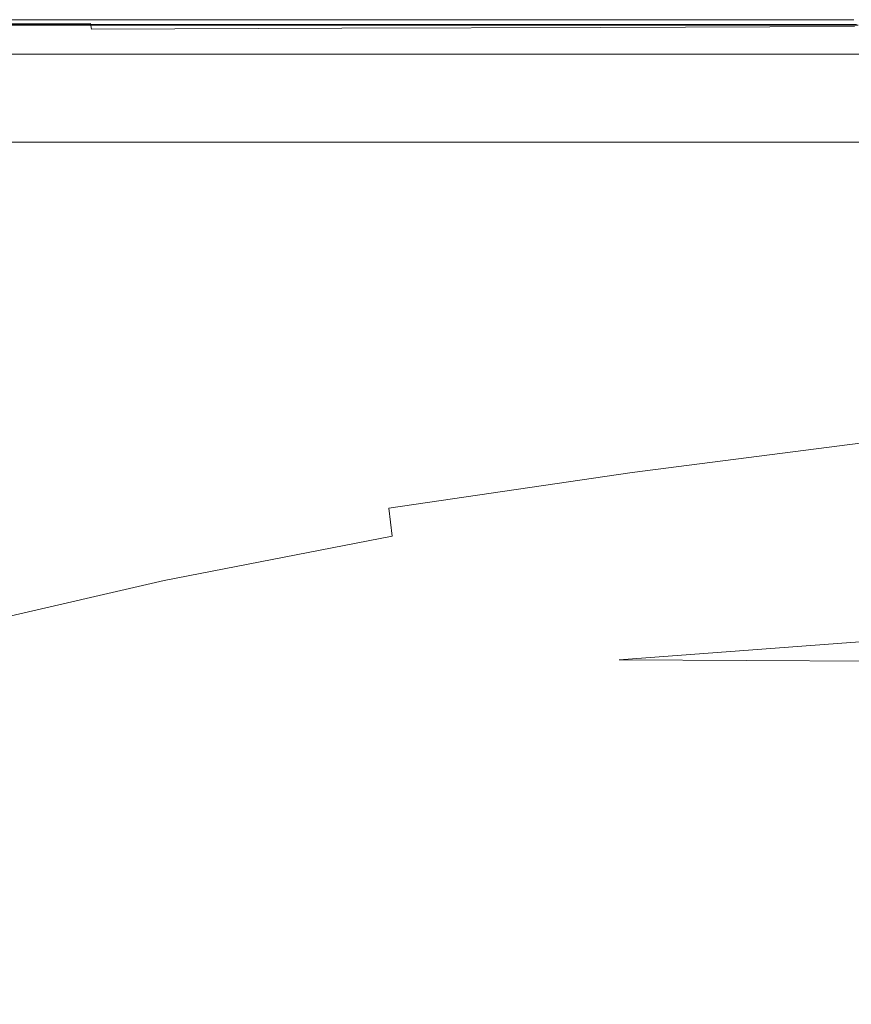
# Model space of a CAD drawing. Extents: x -900 to 900, y -412 to 438.
# Drawn here: x -499 to -332, y 240 to 438 of the extents above; entities that cross this region are included whole.
import ezdxf

# ---------------------------------------------------------------- set-up
doc = ezdxf.new("R2010")
doc.units = 0
doc.header["$LTSCALE"] = 500
doc.header["$MEASUREMENT"] = 0
doc.layers.add('TELIMENA_CERAMIKA', color=7, linetype='Continuous')

msp = doc.modelspace()

# ---------------------------------------------------------------- linework, layer by layer
at = {"layer": 'TELIMENA_CERAMIKA', "lineweight": 0}
for points, invisible_edges in [([(-533.31, 438.44, 227.91), (-533.37, 438.49, 230.58), (-484.91, 438.49, 230.58), (-484.85, 438.44, 227.91)], 15), ([(-533.37, 438.49, 230.58), (-533.37, 438.49, 234.13), (-484.91, 438.49, 234.13), (-484.91, 438.49, 230.58)], 15), ([(-533.32, 438.27, 283.98), (-484.87, 438.29, 283.98), (-484.91, 438.49, 281.31), (-533.37, 438.49, 281.31)], 15), ([(-533.37, 438.49, 281.31), (-484.91, 438.49, 281.31), (-484.91, 438.49, 277.76), (-533.37, 438.49, 277.76)], 15), ([(-533.37, 438.49, 267.87), (-533.37, 438.49, 273.19), (-484.91, 438.49, 273.19), (-484.91, 438.49, 267.87)], 15), ([(-533.37, 438.49, 273.19), (-533.37, 438.49, 277.76), (-484.91, 438.49, 277.76), (-484.91, 438.49, 273.19)], 15), ([(-533.37, 438.49, 267.87), (-484.91, 438.49, 267.87), (-484.91, 438.49, 262.03), (-533.37, 438.49, 262.03)], 15), ([(-533.37, 438.49, 262.03), (-484.91, 438.49, 262.03), (-484.91, 438.49, 255.94), (-533.37, 438.49, 255.94)], 15), ([(-533.37, 438.49, 244.02), (-533.37, 438.49, 249.86), (-484.91, 438.49, 249.86), (-484.91, 438.49, 244.02)], 15), ([(-533.37, 438.49, 249.86), (-533.37, 438.49, 255.94), (-484.91, 438.49, 255.94), (-484.91, 438.49, 249.86)], 15), ([(-533.37, 438.49, 244.02), (-484.91, 438.49, 244.02), (-484.91, 438.49, 238.69), (-533.37, 438.49, 238.69)], 15), ([(-533.37, 438.49, 238.69), (-484.91, 438.49, 238.69), (-484.91, 438.49, 234.13), (-533.37, 438.49, 234.13)], 15), ([(-533.33, 438.46, 211.31), (-484.87, 438.46, 211.31), (-484.91, 438.49, 186.39), (-533.37, 438.49, 186.39)], 15), ([(-533.37, 438.49, 186.39), (-484.91, 438.49, 186.39), (-484.91, 438.49, 137.23), (-533.37, 438.49, 137.23)], 15), ([(-533.37, 438.49, -49.88), (-533.37, 438.49, 55.78), (-484.91, 438.49, 55.78), (-484.91, 438.49, -49.88)], 15), ([(-533.37, 438.49, 55.78), (-533.37, 438.49, 137.23), (-484.91, 438.49, 137.23), (-484.91, 438.49, 55.78)], 15), ([(-533.37, 438.49, -49.88), (-484.91, 438.49, -49.88), (-484.91, 438.49, -171.7), (-533.37, 438.49, -171.7)], 15), ([(-533.37, 438.49, -171.7), (-484.91, 438.49, -171.7), (-484.91, 438.49, -301.59), (-533.37, 438.49, -301.59)], 11), ([(-533.33, 438.46, 211.31), (-533.21, 438.36, 220.05), (-484.76, 438.36, 220.05), (-484.87, 438.46, 211.31)], 15), ([(-533.32, 438.27, 283.98), (-533.17, 437.62, 285.88), (-484.76, 437.71, 285.88), (-484.87, 438.29, 283.98)], 13), ([(-533.31, 438.44, 227.91), (-484.85, 438.44, 227.91), (-484.69, 438.3, 226.01), (-533.12, 438.3, 226.01)], 15), ([(-533.21, 438.36, 220.05), (-532.96, 438.17, 220.66), (-484.54, 438.17, 220.66), (-484.76, 438.36, 220.05)], 15), ([(-533.12, 438.3, 226.01), (-484.69, 438.3, 226.01), (-484.36, 438.01, 224.74), (-532.75, 438.01, 224.74)], 15), ([(-532.56, 437.85, 221.21), (-484.17, 437.85, 221.21), (-484.54, 438.17, 220.66), (-532.96, 438.17, 220.66)], 15), ([(-532.12, 437.52, 223.98), (-532.75, 438.01, 224.74), (-484.36, 438.01, 224.74), (-483.8, 437.52, 223.98)], 15), ([(-484.85, 438.44, 227.91), (-484.91, 438.49, 230.58), (-434.41, 438.49, 230.58), (-434.36, 438.44, 227.91)], 15), ([(-484.91, 438.49, 230.58), (-484.91, 438.49, 234.13), (-434.41, 438.49, 234.13), (-434.41, 438.49, 230.58)], 15), ([(-484.87, 438.29, 283.98), (-434.38, 438.32, 283.98), (-434.41, 438.49, 281.31), (-484.91, 438.49, 281.31)], 15), ([(-484.91, 438.49, 281.31), (-434.41, 438.49, 281.31), (-434.41, 438.49, 277.76), (-484.91, 438.49, 277.76)], 15), ([(-484.91, 438.49, 267.87), (-484.91, 438.49, 273.19), (-434.41, 438.49, 273.19), (-434.4, 438.49, 267.87)], 15), ([(-484.91, 438.49, 273.19), (-484.91, 438.49, 277.76), (-434.41, 438.49, 277.76), (-434.41, 438.49, 273.19)], 15), ([(-484.91, 438.49, 267.87), (-434.4, 438.49, 267.87), (-434.41, 438.49, 262.03), (-484.91, 438.49, 262.03)], 15), ([(-484.91, 438.49, 262.03), (-434.41, 438.49, 262.03), (-434.41, 438.49, 255.94), (-484.91, 438.49, 255.94)], 15), ([(-484.91, 438.49, 244.02), (-484.91, 438.49, 249.86), (-434.41, 438.49, 249.86), (-434.4, 438.49, 244.02)], 15), ([(-484.91, 438.49, 249.86), (-484.91, 438.49, 255.94), (-434.41, 438.49, 255.94), (-434.41, 438.49, 249.86)], 15), ([(-484.91, 438.49, 244.02), (-434.4, 438.49, 244.02), (-434.41, 438.49, 238.69), (-484.91, 438.49, 238.69)], 15), ([(-484.91, 438.49, 238.69), (-434.41, 438.49, 238.69), (-434.41, 438.49, 234.13), (-484.91, 438.49, 234.13)], 15), ([(-484.87, 438.46, 211.31), (-434.37, 438.46, 211.31), (-434.41, 438.49, 186.39), (-484.91, 438.49, 186.39)], 15), ([(-484.91, 438.49, 186.39), (-434.41, 438.49, 186.39), (-434.41, 438.49, 137.23), (-484.91, 438.49, 137.23)], 15), ([(-484.91, 438.49, -49.88), (-484.91, 438.49, 55.78), (-434.41, 438.49, 55.78), (-434.4, 438.49, -49.88)], 15), ([(-484.91, 438.49, 55.78), (-484.91, 438.49, 137.23), (-434.41, 438.49, 137.23), (-434.41, 438.49, 55.78)], 15), ([(-484.91, 438.49, -49.88), (-434.4, 438.49, -49.88), (-434.41, 438.49, -171.7), (-484.91, 438.49, -171.7)], 15), ([(-484.91, 438.49, -171.7), (-434.41, 438.49, -171.7), (-434.41, 438.49, -301.59), (-484.91, 438.49, -301.59)], 11), ([(-484.87, 438.46, 211.31), (-484.76, 438.36, 220.05), (-434.27, 438.36, 220.05), (-434.37, 438.46, 211.31)], 15), ([(-484.87, 438.29, 283.98), (-484.76, 437.71, 285.88), (-434.3, 437.8, 285.88), (-434.38, 438.32, 283.98)], 15), ([(-484.85, 438.44, 227.91), (-434.36, 438.44, 227.91), (-434.22, 438.3, 226.01), (-484.69, 438.3, 226.01)], 15), ([(-484.76, 438.36, 220.05), (-484.54, 438.17, 220.66), (-434.08, 438.17, 220.66), (-434.27, 438.36, 220.05)], 15), ([(-484.69, 438.3, 226.01), (-434.22, 438.3, 226.01), (-433.94, 438.01, 224.74), (-484.36, 438.01, 224.74)], 15), ([(-484.17, 437.85, 221.21), (-433.74, 437.85, 221.21), (-434.08, 438.17, 220.66), (-484.54, 438.17, 220.66)], 15), ([(-483.8, 437.52, 223.98), (-484.36, 438.01, 224.74), (-433.94, 438.01, 224.74), (-433.47, 437.52, 223.98)], 15), ([(-382.08, 438.44, 227.91), (-434.36, 438.44, 227.91), (-434.41, 438.49, 230.58), (-382.12, 438.49, 230.58)], 15), ([(-382.12, 438.49, 230.58), (-434.41, 438.49, 230.58), (-434.41, 438.49, 234.13), (-382.12, 438.49, 234.13)], 15), ([(-382.1, 438.33, 283.98), (-382.12, 438.49, 281.31), (-434.41, 438.49, 281.31), (-434.38, 438.32, 283.98)], 15), ([(-382.12, 438.49, 281.31), (-382.12, 438.49, 277.76), (-434.41, 438.49, 277.76), (-434.41, 438.49, 281.31)], 15), ([(-382.12, 438.49, 244.02), (-382.12, 438.49, 238.69), (-434.41, 438.49, 238.69), (-434.4, 438.49, 244.02)], 15), ([(-382.12, 438.49, 238.69), (-382.12, 438.49, 234.13), (-434.41, 438.49, 234.13), (-434.41, 438.49, 238.69)], 15), ([(-382.12, 438.49, 244.02), (-434.4, 438.49, 244.02), (-434.41, 438.49, 249.86), (-382.12, 438.49, 249.86)], 15), ([(-382.12, 438.49, 249.86), (-434.41, 438.49, 249.86), (-434.41, 438.49, 255.94), (-382.12, 438.49, 255.94)], 15), ([(-382.12, 438.49, 267.87), (-382.12, 438.49, 262.03), (-434.41, 438.49, 262.03), (-434.4, 438.49, 267.87)], 15), ([(-382.12, 438.49, 262.03), (-382.12, 438.49, 255.94), (-434.41, 438.49, 255.94), (-434.41, 438.49, 262.03)], 15), ([(-382.12, 438.49, 267.87), (-434.4, 438.49, 267.87), (-434.41, 438.49, 273.19), (-382.12, 438.49, 273.19)], 15), ([(-382.12, 438.49, 273.19), (-434.41, 438.49, 273.19), (-434.41, 438.49, 277.76), (-382.12, 438.49, 277.76)], 15), ([(-382.09, 438.46, 211.31), (-382.12, 438.49, 186.39), (-434.41, 438.49, 186.39), (-434.37, 438.46, 211.31)], 15), ([(-382.12, 438.49, 186.39), (-382.12, 438.49, 137.23), (-434.41, 438.49, 137.23), (-434.41, 438.49, 186.39)], 15), ([(-382.12, 438.49, -49.88), (-382.12, 438.49, -171.7), (-434.41, 438.49, -171.7), (-434.4, 438.49, -49.88)], 15), ([(-382.12, 438.49, -171.7), (-382.12, 438.49, -301.59), (-434.41, 438.49, -301.59), (-434.41, 438.49, -171.7)], 13), ([(-382.12, 438.49, -49.88), (-434.4, 438.49, -49.88), (-434.41, 438.49, 55.78), (-382.12, 438.49, 55.78)], 15), ([(-382.12, 438.49, 55.78), (-434.41, 438.49, 55.78), (-434.41, 438.49, 137.23), (-382.12, 438.49, 137.23)], 15), ([(-382.1, 438.33, 283.98), (-434.38, 438.32, 283.98), (-434.3, 437.8, 285.88), (-382.05, 437.87, 285.88)], 15), ([(-382.09, 438.46, 211.31), (-434.37, 438.46, 211.31), (-434.27, 438.36, 220.05), (-382, 438.36, 220.05)], 15), ([(-382.08, 438.44, 227.91), (-381.97, 438.3, 226.01), (-434.22, 438.3, 226.01), (-434.36, 438.44, 227.91)], 15), ([(-382, 438.36, 220.05), (-434.27, 438.36, 220.05), (-434.08, 438.17, 220.66), (-381.83, 438.17, 220.66)], 15), ([(-381.97, 438.3, 226.01), (-381.75, 438.01, 224.74), (-433.94, 438.01, 224.74), (-434.22, 438.3, 226.01)], 15), ([(-381.54, 437.85, 221.21), (-381.83, 438.17, 220.66), (-434.08, 438.17, 220.66), (-433.74, 437.85, 221.21)], 15), ([(-381.38, 437.52, 223.98), (-433.47, 437.52, 223.98), (-433.94, 438.01, 224.74), (-381.75, 438.01, 224.74)], 15), ([(-330.98, 438.44, 227.91), (-382.08, 438.44, 227.91), (-382.12, 438.49, 230.58), (-331.01, 438.49, 230.58)], 15), ([(-331.01, 438.49, 230.58), (-382.12, 438.49, 230.58), (-382.12, 438.49, 234.13), (-331.01, 438.49, 234.13)], 15), ([(-331, 438.35, 283.98), (-331.01, 438.49, 281.31), (-382.12, 438.49, 281.31), (-382.1, 438.33, 283.98)], 15), ([(-331.01, 438.49, 281.31), (-331.01, 438.49, 277.76), (-382.12, 438.49, 277.76), (-382.12, 438.49, 281.31)], 15), ([(-331.01, 438.49, 244.02), (-331.01, 438.49, 238.69), (-382.12, 438.49, 238.69), (-382.12, 438.49, 244.02)], 15), ([(-331.01, 438.49, 238.69), (-331.01, 438.49, 234.13), (-382.12, 438.49, 234.13), (-382.12, 438.49, 238.69)], 15), ([(-331.01, 438.49, 244.02), (-382.12, 438.49, 244.02), (-382.12, 438.49, 249.86), (-331.01, 438.49, 249.86)], 15), ([(-331.01, 438.49, 249.86), (-382.12, 438.49, 249.86), (-382.12, 438.49, 255.94), (-331.01, 438.49, 255.94)], 15), ([(-331.01, 438.49, 267.87), (-331.01, 438.49, 262.03), (-382.12, 438.49, 262.03), (-382.12, 438.49, 267.87)], 15), ([(-331.01, 438.49, 262.03), (-331.01, 438.49, 255.94), (-382.12, 438.49, 255.94), (-382.12, 438.49, 262.03)], 15), ([(-331.01, 438.49, 267.87), (-382.12, 438.49, 267.87), (-382.12, 438.49, 273.19), (-331.01, 438.49, 273.19)], 15), ([(-331.01, 438.49, 273.19), (-382.12, 438.49, 273.19), (-382.12, 438.49, 277.76), (-331.01, 438.49, 277.76)], 15), ([(-330.98, 438.46, 211.31), (-331.01, 438.49, 186.39), (-382.12, 438.49, 186.39), (-382.09, 438.46, 211.31)], 15), ([(-331.01, 438.49, 186.39), (-331.01, 438.49, 137.23), (-382.12, 438.49, 137.23), (-382.12, 438.49, 186.39)], 15), ([(-331.01, 438.49, -49.88), (-331.01, 438.49, -171.7), (-382.12, 438.49, -171.7), (-382.12, 438.49, -49.88)], 15), ([(-331.01, 438.49, -171.7), (-331.01, 438.49, -301.59), (-382.12, 438.49, -301.59), (-382.12, 438.49, -171.7)], 13), ([(-331.01, 438.49, -49.88), (-382.12, 438.49, -49.88), (-382.12, 438.49, 55.78), (-331.01, 438.49, 55.78)], 15), ([(-331.01, 438.49, 55.78), (-382.12, 438.49, 55.78), (-382.12, 438.49, 137.23), (-331.01, 438.49, 137.23)], 15), ([(-331, 438.35, 283.98), (-382.1, 438.33, 283.98), (-382.05, 437.87, 285.88), (-330.97, 437.94, 285.88)], 15), ([(-330.98, 438.46, 211.31), (-382.09, 438.46, 211.31), (-382, 438.36, 220.05), (-330.91, 438.36, 220.05)], 15), ([(-330.98, 438.44, 227.91), (-330.9, 438.3, 226.01), (-381.97, 438.3, 226.01), (-382.08, 438.44, 227.91)], 15), ([(-330.91, 438.36, 220.05), (-382, 438.36, 220.05), (-381.83, 438.17, 220.66), (-330.76, 438.17, 220.66)], 15), ([(-330.9, 438.3, 226.01), (-330.75, 438.01, 224.74), (-381.75, 438.01, 224.74), (-381.97, 438.3, 226.01)], 15), ([(-330.5, 437.85, 221.21), (-330.76, 438.17, 220.66), (-381.83, 438.17, 220.66), (-381.54, 437.85, 221.21)], 15), ([(-330.49, 437.52, 223.98), (-381.38, 437.52, 223.98), (-381.75, 438.01, 224.74), (-330.75, 438.01, 224.74)], 15), ([(-533.17, 437.62, 285.88), (-532.88, 436.32, 287.15), (-484.55, 436.55, 287.15), (-484.76, 437.71, 285.88)], 11), ([(-532.4, 434.16, 287.91), (-484.19, 434.61, 287.91), (-484.55, 436.55, 287.15), (-532.88, 436.32, 287.15)], 15), ([(-531.97, 437.39, 221.67), (-483.64, 437.39, 221.67), (-484.17, 437.85, 221.21), (-532.56, 437.85, 221.21)], 15), ([(-531.19, 436.8, 223.6), (-532.12, 437.52, 223.98), (-483.8, 437.52, 223.98), (-482.97, 436.8, 223.6)], 13), ([(-531.97, 437.39, 221.67), (-531.19, 436.77, 222.05), (-482.93, 436.77, 222.05), (-483.64, 437.39, 221.67)], 7), ([(-531.19, 436.8, 223.6), (-482.97, 436.8, 223.6), (-481.81, 435.79, 223.47), (-529.89, 435.79, 223.47)], 15), ([(-531.19, 436.77, 222.05), (-530.2, 435.99, 222.33), (-482.03, 435.99, 222.33), (-482.93, 436.77, 222.05)], 15), ([(-484.76, 437.71, 285.88), (-484.55, 436.55, 287.15), (-434.15, 436.76, 287.15), (-434.3, 437.8, 285.88)], 15), ([(-484.19, 434.61, 287.91), (-433.9, 435.03, 287.91), (-434.15, 436.76, 287.15), (-484.55, 436.55, 287.15)], 11), ([(-483.64, 437.39, 221.67), (-433.27, 437.39, 221.67), (-433.74, 437.85, 221.21), (-484.17, 437.85, 221.21)], 15), ([(-482.97, 436.8, 223.6), (-483.8, 437.52, 223.98), (-433.47, 437.52, 223.98), (-432.76, 436.8, 223.6)], 13), ([(-483.64, 437.39, 221.67), (-482.93, 436.77, 222.05), (-432.63, 436.77, 222.05), (-433.27, 437.39, 221.67)], 7), ([(-482.97, 436.8, 223.6), (-432.76, 436.8, 223.6), (-431.77, 435.79, 223.47), (-481.81, 435.79, 223.47)], 15), ([(-482.93, 436.77, 222.05), (-482.03, 435.99, 222.33), (-431.83, 435.99, 222.33), (-432.63, 436.77, 222.05)], 15), ([(-382.05, 437.87, 285.88), (-434.3, 437.8, 285.88), (-434.15, 436.76, 287.15), (-381.95, 436.95, 287.15)], 15), ([(-381.78, 435.41, 287.91), (-381.95, 436.95, 287.15), (-434.15, 436.76, 287.15), (-433.9, 435.03, 287.91)], 13), ([(-381.12, 437.39, 221.67), (-381.54, 437.85, 221.21), (-433.74, 437.85, 221.21), (-433.27, 437.39, 221.67)], 7), ([(-380.83, 436.8, 223.6), (-432.76, 436.8, 223.6), (-433.47, 437.52, 223.98), (-381.38, 437.52, 223.98)], 11), ([(-381.12, 437.39, 221.67), (-433.27, 437.39, 221.67), (-432.63, 436.77, 222.05), (-380.56, 436.77, 222.05)], 15), ([(-380.83, 436.8, 223.6), (-380.06, 435.79, 223.47), (-431.77, 435.79, 223.47), (-432.76, 436.8, 223.6)], 15), ([(-380.56, 436.77, 222.05), (-432.63, 436.77, 222.05), (-431.83, 435.99, 222.33), (-379.85, 435.99, 222.33)], 15), ([(-330.97, 437.94, 285.88), (-382.05, 437.87, 285.88), (-381.95, 436.95, 287.15), (-330.9, 437.11, 287.15)], 15), ([(-330.8, 435.73, 287.91), (-330.9, 437.11, 287.15), (-381.95, 436.95, 287.15), (-381.78, 435.41, 287.91)], 13), ([(-330.14, 437.39, 221.67), (-330.5, 437.85, 221.21), (-381.54, 437.85, 221.21), (-381.12, 437.39, 221.67)], 7), ([(-330.09, 436.8, 223.6), (-380.83, 436.8, 223.6), (-381.38, 437.52, 223.98), (-330.49, 437.52, 223.98)], 11), ([(-330.14, 437.39, 221.67), (-381.12, 437.39, 221.67), (-380.56, 436.77, 222.05), (-329.66, 436.77, 222.05)], 15), ([(-330.09, 436.8, 223.6), (-329.55, 435.79, 223.47), (-380.06, 435.79, 223.47), (-380.83, 436.8, 223.6)], 15), ([(-329.66, 436.77, 222.05), (-380.56, 436.77, 222.05), (-379.85, 435.99, 222.33), (-329.04, 435.99, 222.33)], 15), ([(-531.67, 430.41, 288.29), (-483.64, 431.2, 288.29), (-484.19, 434.61, 287.91), (-532.4, 434.16, 287.91)], 15), ([(-528.98, 435.03, 222.49), (-480.92, 435.03, 222.49), (-482.03, 435.99, 222.33), (-530.2, 435.99, 222.33)], 15), ([(-529.89, 435.79, 223.47), (-481.81, 435.79, 223.47), (-480.26, 434.44, 223.47), (-528.14, 434.44, 223.47)], 15), ([(-527.59, 433.94, 222.58), (-479.66, 433.94, 222.58), (-480.92, 435.03, 222.49), (-528.98, 435.03, 222.49)], 15), ([(-525.9, 432.7, 223.47), (-528.14, 434.44, 223.47), (-480.26, 434.44, 223.47), (-478.27, 432.7, 223.47)], 15), ([(-483.64, 431.2, 288.29), (-433.52, 431.93, 288.29), (-433.9, 435.03, 287.91), (-484.19, 434.61, 287.91)], 15), ([(-480.92, 435.03, 222.49), (-430.83, 435.03, 222.49), (-431.83, 435.99, 222.33), (-482.03, 435.99, 222.33)], 15), ([(-481.81, 435.79, 223.47), (-431.77, 435.79, 223.47), (-430.46, 434.44, 223.47), (-480.26, 434.44, 223.47)], 15), ([(-479.66, 433.94, 222.58), (-429.7, 433.94, 222.58), (-430.83, 435.03, 222.49), (-480.92, 435.03, 222.49)], 15), ([(-478.27, 432.7, 223.47), (-480.26, 434.44, 223.47), (-430.46, 434.44, 223.47), (-428.77, 432.7, 223.47)], 15), ([(-381.53, 432.58, 288.29), (-381.78, 435.41, 287.91), (-433.9, 435.03, 287.91), (-433.52, 431.93, 288.29)], 15), ([(-378.98, 435.03, 222.49), (-379.85, 435.99, 222.33), (-431.83, 435.99, 222.33), (-430.83, 435.03, 222.49)], 15), ([(-380.06, 435.79, 223.47), (-379.03, 434.44, 223.47), (-430.46, 434.44, 223.47), (-431.77, 435.79, 223.47)], 15), ([(-377.98, 433.94, 222.58), (-378.98, 435.03, 222.49), (-430.83, 435.03, 222.49), (-429.7, 433.94, 222.58)], 15), ([(-377.7, 432.7, 223.47), (-428.77, 432.7, 223.47), (-430.46, 434.44, 223.47), (-379.03, 434.44, 223.47)], 15), ([(-330.64, 433.14, 288.29), (-330.8, 435.73, 287.91), (-381.78, 435.41, 287.91), (-381.53, 432.58, 288.29)], 15), ([(-329.55, 435.79, 223.47), (-328.82, 434.44, 223.47), (-379.03, 434.44, 223.47), (-380.06, 435.79, 223.47)], 15), ([(-328.29, 435.03, 222.49), (-329.04, 435.99, 222.33), (-379.85, 435.99, 222.33), (-378.98, 435.03, 222.49)], 15), ([(-327.88, 432.7, 223.47), (-377.7, 432.7, 223.47), (-379.03, 434.44, 223.47), (-328.82, 434.44, 223.47)], 15), ([(-327.42, 433.94, 222.58), (-328.29, 435.03, 222.49), (-378.98, 435.03, 222.49), (-377.98, 433.94, 222.58)], 15), ([(-527.59, 433.94, 222.58), (-526.09, 432.75, 222.61), (-478.29, 432.75, 222.61), (-479.66, 433.94, 222.58)], 15), ([(-526.09, 432.75, 222.61), (-524.53, 431.52, 222.61), (-476.88, 431.52, 222.61), (-478.29, 432.75, 222.61)], 13), ([(-523.23, 430.63, 223.47), (-525.9, 432.7, 223.47), (-478.27, 432.7, 223.47), (-475.89, 430.63, 223.47)], 15), ([(-479.66, 433.94, 222.58), (-478.29, 432.75, 222.61), (-428.48, 432.75, 222.61), (-429.7, 433.94, 222.58)], 15), ([(-478.29, 432.75, 222.61), (-476.88, 431.52, 222.61), (-427.21, 431.52, 222.61), (-428.48, 432.75, 222.61)], 13), ([(-475.89, 430.63, 223.47), (-478.27, 432.7, 223.47), (-428.77, 432.7, 223.47), (-426.75, 430.63, 223.47)], 15), ([(-381.53, 432.58, 288.29), (-433.52, 431.93, 288.29), (-432.99, 426.77, 288.41), (-381.17, 427.81, 288.41)], 15), ([(-377.98, 433.94, 222.58), (-429.7, 433.94, 222.58), (-428.48, 432.75, 222.61), (-376.9, 432.75, 222.61)], 15), ([(-376.12, 430.63, 223.47), (-426.75, 430.63, 223.47), (-428.77, 432.7, 223.47), (-377.7, 432.7, 223.47)], 15), ([(-376.9, 432.75, 222.61), (-428.48, 432.75, 222.61), (-427.21, 431.52, 222.61), (-375.79, 431.52, 222.61)], 11), ([(-330.64, 433.14, 288.29), (-381.53, 432.58, 288.29), (-381.17, 427.81, 288.41), (-330.42, 428.7, 288.41)], 15), ([(-327.42, 433.94, 222.58), (-377.98, 433.94, 222.58), (-376.9, 432.75, 222.61), (-326.49, 432.75, 222.61)], 15), ([(-326.75, 430.63, 223.47), (-376.12, 430.63, 223.47), (-377.7, 432.7, 223.47), (-327.88, 432.7, 223.47)], 15), ([(-326.49, 432.75, 222.61), (-376.9, 432.75, 222.61), (-375.79, 431.52, 222.61), (-325.52, 431.52, 222.61)], 11), ([(-531.67, 430.41, 288.29), (-530.65, 424.34, 288.41), (-482.89, 425.6, 288.41), (-483.64, 431.2, 288.29)], 15), ([(-523.23, 430.63, 223.47), (-475.89, 430.63, 223.47), (-473.18, 428.27, 223.47), (-520.18, 428.27, 223.47)], 15), ([(-483.64, 431.2, 288.29), (-482.89, 425.6, 288.41), (-432.99, 426.77, 288.41), (-433.52, 431.93, 288.29)], 15), ([(-475.89, 430.63, 223.47), (-426.75, 430.63, 223.47), (-424.45, 428.27, 223.47), (-473.18, 428.27, 223.47)], 15), ([(-376.12, 430.63, 223.47), (-374.31, 428.27, 223.47), (-424.45, 428.27, 223.47), (-426.75, 430.63, 223.47)], 15), ([(-326.75, 430.63, 223.47), (-325.47, 428.27, 223.47), (-374.31, 428.27, 223.47), (-376.12, 430.63, 223.47)], 15), ([(-520.18, 428.27, 223.47), (-473.18, 428.27, 223.47), (-470.2, 425.67, 223.47), (-516.82, 425.67, 223.47)], 15), ([(-473.18, 428.27, 223.47), (-424.45, 428.27, 223.47), (-421.91, 425.67, 223.47), (-470.2, 425.67, 223.47)], 15), ([(-374.31, 428.27, 223.47), (-372.32, 425.67, 223.47), (-421.91, 425.67, 223.47), (-424.45, 428.27, 223.47)], 15), ([(-330.42, 428.7, 288.41), (-381.17, 427.81, 288.41), (-380.7, 420.42, 288.41), (-330.12, 421.76, 288.41)], 15), ([(-325.47, 428.27, 223.47), (-324.06, 425.67, 223.47), (-372.32, 425.67, 223.47), (-374.31, 428.27, 223.47)], 15), ([(-482.89, 425.6, 288.41), (-481.87, 417.12, 288.41), (-432.28, 418.87, 288.41), (-432.99, 426.77, 288.41)], 15), ([(-381.17, 427.81, 288.41), (-432.99, 426.77, 288.41), (-432.28, 418.87, 288.41), (-380.7, 420.42, 288.41)], 15), ([(-530.65, 424.34, 288.41), (-529.3, 415.23, 288.41), (-481.87, 417.12, 288.41), (-482.89, 425.6, 288.41)], 15), ([(-513.22, 422.87, 223.47), (-516.82, 425.67, 223.47), (-470.2, 425.67, 223.47), (-466.99, 422.87, 223.47)], 15), ([(-466.99, 422.87, 223.47), (-470.2, 425.67, 223.47), (-421.91, 425.67, 223.47), (-419.19, 422.87, 223.47)], 15), ([(-370.19, 422.87, 223.47), (-419.19, 422.87, 223.47), (-421.91, 425.67, 223.47), (-372.32, 425.67, 223.47)], 15), ([(-322.55, 422.87, 223.47), (-370.19, 422.87, 223.47), (-372.32, 425.67, 223.47), (-324.06, 425.67, 223.47)], 15), ([(-509.42, 419.93, 223.47), (-513.22, 422.87, 223.47), (-466.99, 422.87, 223.47), (-463.61, 419.93, 223.47)], 15), ([(-463.61, 419.93, 223.47), (-466.99, 422.87, 223.47), (-419.19, 422.87, 223.47), (-416.32, 419.93, 223.47)], 15), ([(-367.94, 419.93, 223.47), (-416.32, 419.93, 223.47), (-419.19, 422.87, 223.47), (-370.19, 422.87, 223.47)], 15), ([(-320.96, 419.93, 223.47), (-367.94, 419.93, 223.47), (-370.19, 422.87, 223.47), (-322.55, 422.87, 223.47)], 15), ([(-380.1, 409.75, 288.41), (-380.7, 420.42, 288.41), (-432.28, 418.87, 288.41), (-431.37, 407.54, 288.41)], 15), ([(-329.74, 411.65, 288.41), (-330.12, 421.76, 288.41), (-380.7, 420.42, 288.41), (-380.1, 409.75, 288.41)], 15), ([(-509.42, 419.93, 223.47), (-463.61, 419.93, 223.47), (-460.13, 416.89, 223.47), (-505.5, 416.89, 223.47)], 15), ([(-480.57, 405.04, 288.41), (-431.37, 407.54, 288.41), (-432.28, 418.87, 288.41), (-481.87, 417.12, 288.41)], 15), ([(-463.61, 419.93, 223.47), (-416.32, 419.93, 223.47), (-413.36, 416.89, 223.47), (-460.13, 416.89, 223.47)], 15), ([(-367.94, 419.93, 223.47), (-365.62, 416.89, 223.47), (-413.36, 416.89, 223.47), (-416.32, 419.93, 223.47)], 15), ([(-320.96, 419.93, 223.47), (-319.31, 416.89, 223.47), (-365.62, 416.89, 223.47), (-367.94, 419.93, 223.47)], 15), ([(-527.55, 402.36, 288.41), (-480.57, 405.04, 288.41), (-481.87, 417.12, 288.41), (-529.3, 415.23, 288.41)], 15), ([(-505.5, 416.89, 223.47), (-460.13, 416.89, 223.47), (-456.59, 413.81, 223.47), (-501.52, 413.81, 223.47)], 11), ([(-460.13, 416.89, 223.47), (-413.36, 416.89, 223.47), (-410.36, 413.81, 223.47), (-456.59, 413.81, 223.47)], 11), ([(-365.62, 416.89, 223.47), (-363.27, 413.81, 223.47), (-410.36, 413.81, 223.47), (-413.36, 416.89, 223.47)], 13), ([(-319.31, 416.89, 223.47), (-317.64, 413.81, 223.47), (-363.27, 413.81, 223.47), (-365.62, 416.89, 223.47)], 13), ([(-329.3, 399.74, 288.26), (-329.74, 411.65, 288.41), (-380.1, 409.75, 288.41), (-379.39, 397.17, 288.26)], 15), ([(-379.39, 397.17, 288.26), (-380.1, 409.75, 288.41), (-431.37, 407.54, 288.41), (-430.31, 394.19, 288.26)], 15), ([(-479.05, 390.84, 288.26), (-430.31, 394.19, 288.26), (-431.37, 407.54, 288.41), (-480.57, 405.04, 288.41)], 15), ([(-525.52, 387.21, 288.26), (-479.05, 390.84, 288.26), (-480.57, 405.04, 288.41), (-527.55, 402.36, 288.41)], 15), ([(-329.3, 399.74, 288.26), (-379.39, 397.17, 288.26), (-378.61, 384.07, 287.78), (-328.82, 387.37, 287.78)], 15), ([(-379.39, 397.17, 288.26), (-430.31, 394.19, 288.26), (-429.15, 380.25, 287.78), (-378.61, 384.07, 287.78)], 15), ([(-479.05, 390.84, 288.26), (-477.39, 375.94, 287.78), (-429.15, 380.25, 287.78), (-430.31, 394.19, 288.26)], 15), ([(-525.52, 387.21, 288.26), (-523.29, 371.28, 287.78), (-477.39, 375.94, 287.78), (-479.05, 390.84, 288.26)], 15), ([(-328.82, 387.37, 287.78), (-378.61, 384.07, 287.78), (-377.8, 371.82, 286.82), (-328.31, 375.88, 286.82)], 15), ([(-378.61, 384.07, 287.78), (-429.15, 380.25, 287.78), (-427.93, 367.12, 286.82), (-377.8, 371.82, 286.82)], 15), ([(-477.39, 375.94, 287.78), (-475.66, 361.82, 286.82), (-427.93, 367.12, 286.82), (-429.15, 380.25, 287.78)], 15), ([(-523.29, 371.28, 287.78), (-520.98, 356.04, 286.82), (-475.66, 361.82, 286.82), (-477.39, 375.94, 287.78)], 15), ([(-327.81, 366.63, 285.23), (-328.31, 375.88, 286.82), (-377.8, 371.82, 286.82), (-376.99, 361.8, 285.23)], 15), ([(-376.99, 361.8, 285.23), (-377.8, 371.82, 286.82), (-427.93, 367.12, 286.82), (-426.72, 356.21, 285.23)], 15), ([(-473.92, 349.91, 285.23), (-426.72, 356.21, 285.23), (-427.93, 367.12, 286.82), (-475.66, 361.82, 286.82)], 15), ([(-327.34, 359.31, 282.58), (-327.81, 366.63, 285.23), (-376.99, 361.8, 285.23), (-376.25, 353.74, 282.58)], 15), ([(-518.67, 342.99, 285.23), (-473.92, 349.91, 285.23), (-475.66, 361.82, 286.82), (-520.98, 356.04, 286.82)], 15), ([(-376.25, 353.74, 282.58), (-376.99, 361.8, 285.23), (-426.72, 356.21, 285.23), (-425.59, 347.3, 282.58)], 15), ([(-327.34, 359.31, 282.58), (-376.25, 353.74, 282.58), (-375.63, 347.38, 278.44), (-326.96, 353.62, 278.44)], 11), ([(-472.31, 340.04, 282.58), (-425.59, 347.3, 282.58), (-426.72, 356.21, 285.23), (-473.92, 349.91, 285.23)], 15), ([(-376.25, 353.74, 282.58), (-425.59, 347.3, 282.58), (-424.65, 340.15, 278.44), (-375.63, 347.38, 278.44)], 11), ([(-326.96, 353.62, 278.44), (-375.63, 347.38, 278.44), (-375.2, 342.44, 272.39), (-326.71, 349.26, 272.39)], 15), ([(-516.51, 331.99, 282.58), (-472.31, 340.04, 282.58), (-473.92, 349.91, 285.23), (-518.67, 342.99, 285.23)], 15), ([(-326.63, 345.93, 264), (-326.71, 349.26, 272.39), (-375.2, 342.44, 272.39), (-375.03, 338.64, 264)], 15), ([(-472.31, 340.04, 282.58), (-470.93, 332, 278.44), (-424.65, 340.15, 278.44), (-425.59, 347.3, 282.58)], 15), ([(-375.63, 347.38, 278.44), (-424.65, 340.15, 278.44), (-423.96, 334.53, 272.39), (-375.2, 342.44, 272.39)], 15), ([(-326.6, 343.37, 253.43), (-326.63, 345.93, 264), (-375.03, 338.64, 264), (-374.95, 335.73, 253.43)], 15), ([(-326.6, 343.37, 253.43), (-374.95, 335.73, 253.43), (-374.79, 333.42, 240.84), (-326.51, 341.3, 240.84)], 15), ([(-375.03, 338.64, 264), (-375.2, 342.44, 272.39), (-423.96, 334.53, 272.39), (-423.64, 330.2, 264)], 15), ([(-326.51, 341.3, 240.84), (-374.79, 333.42, 240.84), (-374.39, 331.43, 226.39), (-326.24, 339.46, 226.39)], 15), ([(-516.51, 331.99, 282.58), (-514.63, 322.92, 278.44), (-470.93, 332, 278.44), (-472.31, 340.04, 282.58)], 15), ([(-470.93, 332, 278.44), (-469.89, 325.61, 272.39), (-423.96, 334.53, 272.39), (-424.65, 340.15, 278.44)], 11), ([(-325.67, 337.58, 210.23), (-326.24, 339.46, 226.39), (-374.39, 331.43, 226.39), (-373.57, 329.49, 210.23)], 15), ([(-374.95, 335.73, 253.43), (-375.03, 338.64, 264), (-423.64, 330.2, 264), (-423.45, 326.88, 253.43)], 15), ([(-324.81, 335.68, 192.58), (-325.67, 337.58, 210.23), (-373.57, 329.49, 210.23), (-372.36, 327.6, 192.58)], 15), ([(-374.95, 335.73, 253.43), (-423.45, 326.88, 253.43), (-423.19, 324.28, 240.84), (-374.79, 333.42, 240.84)], 15), ([(-324.81, 335.68, 192.58), (-372.36, 327.6, 192.58), (-370.76, 325.73, 173.62), (-323.68, 333.75, 173.62)], 15), ([(-469.33, 320.68, 264), (-423.64, 330.2, 264), (-423.96, 334.53, 272.39), (-469.89, 325.61, 272.39)], 11), ([(-374.79, 333.42, 240.84), (-423.19, 324.28, 240.84), (-422.64, 322.12, 226.39), (-374.39, 331.43, 226.39)], 15), ([(-323.68, 333.75, 173.62), (-370.76, 325.73, 173.62), (-368.8, 323.89, 153.55), (-322.28, 331.8, 153.55)], 15), ([(-514.63, 322.92, 278.44), (-513.18, 315.64, 272.39), (-469.89, 325.61, 272.39), (-470.93, 332, 278.44)], 15), ([(-373.57, 329.49, 210.23), (-374.39, 331.43, 226.39), (-422.64, 322.12, 226.39), (-421.58, 320.11, 210.23)], 15), ([(-320.63, 329.83, 132.57), (-322.28, 331.8, 153.55), (-368.8, 323.89, 153.55), (-366.48, 322.06, 132.57)], 15), ([(-468.97, 316.9, 253.43), (-423.45, 326.88, 253.43), (-423.64, 330.2, 264), (-469.33, 320.68, 264)], 15), ([(-372.36, 327.6, 192.58), (-373.57, 329.49, 210.23), (-421.58, 320.11, 210.23), (-420.03, 318.22, 192.58)], 15), ([(-317.71, 327.95, 111.56), (-320.63, 329.83, 132.57), (-366.48, 322.06, 132.57), (-362.37, 320.4, 110.92)], 15), ([(-372.36, 327.6, 192.58), (-420.03, 318.22, 192.58), (-418, 316.41, 173.62), (-370.76, 325.73, 173.62)], 15), ([(-317.71, 327.95, 111.56), (-362.37, 320.4, 110.92), (-355.05, 319.06, 88.86), (-312.52, 326.27, 91.4)], 15), ([(-512.28, 310.02, 264), (-469.33, 320.68, 264), (-469.89, 325.61, 272.39), (-513.18, 315.64, 272.39)], 11), ([(-468.97, 316.9, 253.43), (-468.57, 313.98, 240.84), (-423.19, 324.28, 240.84), (-423.45, 326.88, 253.43)], 15), ([(-370.76, 325.73, 173.62), (-418, 316.41, 173.62), (-415.51, 314.66, 153.55), (-368.8, 323.89, 153.55)], 15), ([(-312.52, 326.27, 91.4), (-355.05, 319.06, 88.86), (-340.45, 318.65, 69.69), (-303.38, 324.99, 73.73)], 15), ([(-468.57, 313.98, 240.84), (-467.86, 311.62, 226.39), (-422.64, 322.12, 226.39), (-423.19, 324.28, 240.84)], 15), ([(-366.48, 322.06, 132.57), (-368.8, 323.89, 153.55), (-415.51, 314.66, 153.55), (-412.56, 312.94, 132.57)], 15), ([(-288.64, 324.33, 60.21), (-303.38, 324.99, 73.73), (-340.45, 318.65, 69.69), (-314.55, 319.78, 56.73)], 15), ([(-466.58, 309.53, 210.23), (-421.58, 320.11, 210.23), (-422.64, 322.12, 226.39), (-467.86, 311.62, 226.39)], 15), ([(-362.37, 320.4, 110.92), (-366.48, 322.06, 132.57), (-412.56, 312.94, 132.57), (-407.63, 311.39, 110.37)], 15), ([(-511.67, 305.74, 253.43), (-468.97, 316.9, 253.43), (-469.33, 320.68, 264), (-512.28, 310.02, 264)], 15), ([(-464.75, 307.63, 192.58), (-420.03, 318.22, 192.58), (-421.58, 320.11, 210.23), (-466.58, 309.53, 210.23)], 15), ([(-362.37, 320.4, 110.92), (-407.63, 311.39, 110.37), (-399.17, 310.16, 86.65), (-355.05, 319.06, 88.86)], 15), ([(-314.55, 319.78, 56.73), (-340.45, 318.65, 69.69), (-378.26, 309.65, 56.33), (-325.03, 316.46, 50.82)], 15), ([(-464.75, 307.63, 192.58), (-462.37, 305.88, 173.62), (-418, 316.41, 173.62), (-420.03, 318.22, 192.58)], 15), ([(-355.05, 319.06, 88.86), (-399.17, 310.16, 86.65), (-378.26, 309.65, 56.33), (-340.45, 318.65, 69.69)], 15), ([(-511.67, 305.74, 253.43), (-511.04, 302.48, 240.84), (-468.57, 313.98, 240.84), (-468.97, 316.9, 253.43)], 15), ([(-462.37, 305.88, 173.62), (-459.45, 304.19, 153.55), (-415.51, 314.66, 153.55), (-418, 316.41, 173.62)], 15), ([(-308.96, 316.34, 44.15), (-325.03, 316.46, 50.82), (-378.26, 309.65, 56.33), (-323.21, 313.79, 46.46)], 11), ([(-511.04, 302.48, 240.84), (-510.12, 299.93, 226.39), (-467.86, 311.62, 226.39), (-468.57, 313.98, 240.84)], 15), ([(-456.01, 302.52, 132.57), (-412.56, 312.94, 132.57), (-415.51, 314.66, 153.55), (-459.45, 304.19, 153.55)], 15), ([(-308.62, 311.93, 43.17), (-323.21, 313.79, 46.46), (-378.26, 309.65, 56.33), (-323.08, 309.35, 45.33)], 15), ([(-508.62, 297.75, 210.23), (-466.58, 309.53, 210.23), (-467.86, 311.62, 226.39), (-510.12, 299.93, 226.39)], 15), ([(-451.12, 300.9, 110.49), (-407.63, 311.39, 110.37), (-412.56, 312.94, 132.57), (-456.01, 302.52, 132.57)], 15), ([(-451.12, 300.9, 110.49), (-443.86, 299.35, 87.14), (-399.17, 310.16, 86.65), (-407.63, 311.39, 110.37)], 15), ([(-506.53, 295.85, 192.58), (-464.75, 307.63, 192.58), (-466.58, 309.53, 210.23), (-508.62, 297.75, 210.23)], 15), ([(-443.86, 299.35, 87.14), (-437.98, 296.79, 63.41), (-378.26, 309.65, 56.33), (-399.17, 310.16, 86.65)], 15), ([(-437.25, 292.12, 40.21), (-400.14, 298.94, 29.78), (-378.26, 309.65, 56.33), (-437.98, 296.79, 63.41)], 15), ([(-369.93, 299.06, 8.21), (-350.51, 302.55, 16.82), (-378.26, 309.65, 56.33), (-400.14, 298.94, 29.78)], 15), ([(-317.61, 302.85, 12.54), (-325.17, 306.04, 34.14), (-378.26, 309.65, 56.33), (-350.51, 302.55, 16.82)], 15), ([(-308.45, 306.93, 39.64), (-323.08, 309.35, 45.33), (-378.26, 309.65, 56.33), (-325.17, 306.04, 34.14)], 13), ([(-506.53, 295.85, 192.58), (-503.87, 294.14, 173.62), (-462.37, 305.88, 173.62), (-464.75, 307.63, 192.58)], 15), ([(-503.87, 294.14, 173.62), (-500.61, 292.51, 153.55), (-459.45, 304.19, 153.55), (-462.37, 305.88, 173.62)], 15), ([(-496.78, 290.86, 132.57), (-456.01, 302.52, 132.57), (-459.45, 304.19, 153.55), (-500.61, 292.51, 153.55)], 15), ([(-492.16, 289.1, 110.84), (-451.12, 300.9, 110.49), (-456.01, 302.52, 132.57), (-496.78, 290.86, 132.57)], 15), ([(-345.21, 295.39, -18.81), (-325.68, 297.59, -14.55), (-350.51, 302.55, 16.82), (-369.93, 299.06, 8.21)], 15), ([(-298.34, 298.46, -17.02), (-317.61, 302.85, 12.54), (-350.51, 302.55, 16.82), (-325.68, 297.59, -14.55)], 15), ([(-492.16, 289.1, 110.84), (-486.58, 287.16, 88.52), (-443.86, 299.35, 87.14), (-451.12, 300.9, 110.49)], 15), ([(-486.58, 287.16, 88.52), (-481.02, 284.65, 66.05), (-437.98, 296.79, 63.41), (-443.86, 299.35, 87.14)], 15), ([(-438.52, 286.74, 18.91), (-407.71, 292.68, 10.27), (-400.14, 298.94, 29.78), (-437.25, 292.12, 40.21)], 15), ([(-382.05, 293.96, -5.77), (-369.93, 299.06, 8.21), (-400.14, 298.94, 29.78), (-407.71, 292.68, 10.27)], 15), ([(-360.77, 291.99, -26.57), (-345.21, 295.39, -18.81), (-369.93, 299.06, 8.21), (-382.05, 293.96, -5.77)], 15), ([(-345.21, 295.39, -18.81), (-324.57, 290.86, -45.59), (-304.3, 292.65, -44.1), (-325.68, 297.59, -14.55)], 15), ([(-476.47, 281.21, 43.85), (-437.25, 292.12, 40.21), (-437.98, 296.79, 63.41), (-481.02, 284.65, 66.05)], 15), ([(-360.77, 291.99, -26.57), (-343.1, 288.17, -49.46), (-324.57, 290.86, -45.59), (-345.21, 295.39, -18.81)], 15), ([(-382.05, 293.96, -5.77), (-407.71, 292.68, 10.27), (-413.57, 287.34, -5.15), (-393.02, 288.87, -17.61)], 15), ([(-360.77, 291.99, -26.57), (-382.05, 293.96, -5.77), (-393.02, 288.87, -17.61), (-376.2, 287.5, -34.62)], 15), ([(-496.78, 290.86, 132.57), (-500.61, 292.51, 153.55), (-538.97, 279.63, 153.55), (-534.81, 277.99, 132.57)], 15), ([(-472.25, 277.32, 22.61), (-438.52, 286.74, 18.91), (-437.25, 292.12, 40.21), (-476.47, 281.21, 43.85)], 15), ([(-438.52, 286.74, 18.91), (-438.64, 282.03, 0.88), (-413.57, 287.34, -5.15), (-407.71, 292.68, 10.27)], 15), ([(-360.77, 291.99, -26.57), (-376.2, 287.5, -34.62), (-362.29, 284.11, -54.32), (-343.1, 288.17, -49.46)], 15), ([(-492.16, 289.1, 110.84), (-496.78, 290.86, 132.57), (-534.81, 277.99, 132.57), (-530.07, 276.2, 110.95)], 15), ([(-343.1, 288.17, -49.46), (-328.62, 283.2, -73.35), (-307.94, 285.76, -71.71), (-324.57, 290.86, -45.59)], 15), ([(-492.16, 289.1, 110.84), (-530.07, 276.2, 110.95), (-524.81, 274.15, 88.98), (-486.58, 287.16, 88.52)], 15), ([(-393.02, 288.87, -17.61), (-413.57, 287.34, -5.15), (-418.5, 283.11, -15.37), (-407.23, 283.05, -26.07)], 15), ([(-376.2, 287.5, -34.62), (-393.02, 288.87, -17.61), (-407.23, 283.05, -26.07), (-394.9, 281.44, -41.32)], 15), ([(-376.2, 287.5, -34.62), (-394.9, 281.44, -41.32), (-384.51, 278.18, -58.79), (-362.29, 284.11, -54.32)], 15), ([(-343.1, 288.17, -49.46), (-362.29, 284.11, -54.32), (-350.49, 279.39, -75.8), (-328.62, 283.2, -73.35)], 15), ([(-486.58, 287.16, 88.52), (-524.81, 274.15, 88.98), (-519.1, 271.72, 66.93), (-481.02, 284.65, 66.05)], 15), ([(-472.25, 277.32, 22.61), (-467.73, 273.45, 3), (-438.64, 282.03, 0.88), (-438.52, 286.74, 18.91)], 15), ([(-438.64, 282.03, 0.88), (-436.01, 278.26, -15.02), (-418.5, 283.11, -15.37), (-413.57, 287.34, -5.15)], 15), ([(-476.47, 281.21, 43.85), (-481.02, 284.65, 66.05), (-519.1, 271.72, 66.93), (-512.98, 268.83, 45.07)], 15), ([(-362.29, 284.11, -54.32), (-384.51, 278.18, -58.79), (-375.08, 273.73, -78.19), (-350.49, 279.39, -75.8)], 15), ([(-467.73, 273.45, 3), (-462.62, 269.8, -14.93), (-436.01, 278.26, -15.02), (-438.64, 282.03, 0.88)], 15), ([(-429.04, 275.73, -29.94), (-407.23, 283.05, -26.07), (-418.5, 283.11, -15.37), (-436.01, 278.26, -15.02)], 15), ([(-420.26, 273.33, -45.04), (-394.9, 281.44, -41.32), (-407.23, 283.05, -26.07), (-429.04, 275.73, -29.94)], 15), ([(-420.26, 273.33, -45.04), (-412.17, 269.93, -61.47), (-384.51, 278.18, -58.79), (-394.9, 281.44, -41.32)], 15), ([(-316.89, 277.77, -97.13), (-328.62, 283.2, -73.35), (-350.49, 279.39, -75.8), (-339.99, 274.03, -98.13)], 15), ([(-472.25, 277.32, 22.61), (-476.47, 281.21, 43.85), (-512.98, 268.83, 45.07), (-506.66, 265.59, 23.85)], 15), ([(-456.67, 266.58, -31.13), (-429.04, 275.73, -29.94), (-436.01, 278.26, -15.02), (-462.62, 269.8, -14.93)], 15), ([(-412.17, 269.93, -61.47), (-403.95, 265.68, -79.62), (-375.08, 273.73, -78.19), (-384.51, 278.18, -58.79)], 15), ([(-339.99, 274.03, -98.13), (-350.49, 279.39, -75.8), (-375.08, 273.73, -78.19), (-365.6, 268.55, -99.23)], 15), ([(-307.38, 272.16, -119.94), (-316.89, 277.77, -97.13), (-339.99, 274.03, -98.13), (-330.67, 268.38, -120.21)], 15), ([(-472.25, 277.32, 22.61), (-506.66, 265.59, 23.85), (-500.32, 262.15, 3.71), (-467.73, 273.45, 3)], 15), ([(-450.12, 263.36, -46.72), (-420.26, 273.33, -45.04), (-429.04, 275.73, -29.94), (-456.67, 266.58, -31.13)], 15), ([(-394.75, 260.72, -99.89), (-365.6, 268.55, -99.23), (-375.08, 273.73, -78.19), (-403.95, 265.68, -79.62)], 15), ([(-330.67, 268.38, -120.21), (-339.99, 274.03, -98.13), (-365.6, 268.55, -99.23), (-356.32, 262.98, -120.62)], 15), ([(-467.73, 273.45, 3), (-500.32, 262.15, 3.71), (-494.14, 258.64, -14.89), (-462.62, 269.8, -14.93)], 15), ([(-450.12, 263.36, -46.72), (-443.2, 259.75, -62.81), (-412.17, 269.93, -61.47), (-420.26, 273.33, -45.04)], 15), ([(-456.67, 266.58, -31.13), (-462.62, 269.8, -14.93), (-494.14, 258.64, -14.89), (-488.33, 255.21, -31.52)], 15), ([(-443.2, 259.75, -62.81), (-435.32, 255.65, -80.33), (-403.95, 265.68, -79.62), (-412.17, 269.93, -61.47)], 15), ([(-385.1, 255.41, -120.86), (-356.32, 262.98, -120.62), (-365.6, 268.55, -99.23), (-394.75, 260.72, -99.89)], 15), ([(-330.67, 268.38, -120.21), (-356.32, 262.98, -120.62), (-347.5, 257.41, -141.06), (-322.42, 262.76, -140.93)], 15), ([(-450.12, 263.36, -46.72), (-456.67, 266.58, -31.13), (-488.33, 255.21, -31.52), (-482.32, 251.72, -47.27)], 15), ([(-425.88, 250.98, -100.22), (-394.75, 260.72, -99.89), (-403.95, 265.68, -79.62), (-435.32, 255.65, -80.33)], 15), ([(-500.32, 262.15, 3.71), (-533.32, 248.99, 3.71), (-526.77, 245.66, -14.89), (-494.14, 258.64, -14.89)], 15), ([(-450.12, 263.36, -46.72), (-482.32, 251.72, -47.27), (-475.54, 248.06, -63.26), (-443.2, 259.75, -62.81)], 15), ([(-385.1, 255.41, -120.86), (-375.54, 250.08, -141.14), (-347.5, 257.41, -141.06), (-356.32, 262.98, -120.62)], 15), ([(-322.42, 262.76, -140.93), (-347.5, 257.41, -141.06), (-339.4, 252.2, -159.26), (-315.11, 257.52, -159.19)], 15), ([(-443.2, 259.75, -62.81), (-475.54, 248.06, -63.26), (-467.43, 244.1, -80.57), (-435.32, 255.65, -80.33)], 15), ([(-415.59, 246.02, -120.99), (-385.1, 255.41, -120.86), (-394.75, 260.72, -99.89), (-425.88, 250.98, -100.22)], 15), ([(-488.33, 255.21, -31.52), (-494.14, 258.64, -14.89), (-526.77, 245.66, -14.89), (-520.64, 242.29, -31.52)], 15), ([(-425.88, 250.98, -100.22), (-435.32, 255.65, -80.33), (-467.43, 244.1, -80.57), (-457.42, 239.73, -100.33)], 15), ([(-375.54, 250.08, -141.14), (-366.58, 245.09, -159.3), (-339.4, 252.2, -159.26), (-347.5, 257.41, -141.06)], 15), ([(-308.62, 252.97, -173.88), (-315.11, 257.52, -159.19), (-339.4, 252.2, -159.26), (-332.28, 247.72, -173.91)], 15), ([(-482.32, 251.72, -47.27), (-488.33, 255.21, -31.52), (-520.64, 242.29, -31.52), (-514.3, 238.84, -47.27)], 15), ([(-415.59, 246.02, -120.99), (-405.18, 241.06, -141.18), (-375.54, 250.08, -141.14), (-385.1, 255.41, -120.86)], 15), ([(-482.32, 251.72, -47.27), (-514.3, 238.84, -47.27), (-507.13, 235.25, -63.26), (-475.54, 248.06, -63.26)], 15), ([(-358.77, 240.78, -173.92), (-332.28, 247.72, -173.91), (-339.4, 252.2, -159.26), (-366.58, 245.09, -159.3)], 15), ([(-302.71, 248.92, -185.89), (-308.62, 252.97, -173.88), (-332.28, 247.72, -173.91), (-325.84, 243.73, -185.9)], 15), ([(-415.59, 246.02, -120.99), (-425.88, 250.98, -100.22), (-457.42, 239.73, -100.33), (-446.36, 235.18, -121.03)], 15), ([(-405.18, 241.06, -141.18), (-395.35, 236.42, -159.31), (-366.58, 245.09, -159.3), (-375.54, 250.08, -141.14)], 15), ([(-475.54, 248.06, -63.26), (-507.13, 235.25, -63.26), (-498.51, 231.45, -80.57), (-467.43, 244.1, -80.57)], 15), ([(-415.59, 246.02, -120.99), (-446.36, 235.18, -121.03), (-435.07, 230.67, -141.19), (-405.18, 241.06, -141.18)], 15), ([(-351.75, 236.94, -185.91), (-325.84, 243.73, -185.9), (-332.28, 247.72, -173.91), (-358.77, 240.78, -173.92)], 15), ([(-457.42, 239.73, -100.33), (-467.43, 244.1, -80.57), (-498.51, 231.45, -80.57), (-487.82, 227.4, -100.33)], 15), ([(-386.82, 232.37, -173.93), (-358.77, 240.78, -173.92), (-366.58, 245.09, -159.3), (-395.35, 236.42, -159.31)], 15), ([(-351.75, 236.94, -185.91), (-345.19, 233.34, -196.12), (-319.78, 240.01, -196.12), (-325.84, 243.73, -185.9)], 15), ([(-405.18, 241.06, -141.18), (-435.07, 230.67, -141.19), (-424.4, 226.43, -159.32), (-395.35, 236.42, -159.31)], 15), ([(-379.2, 228.72, -185.91), (-351.75, 236.94, -185.91), (-358.77, 240.78, -173.92), (-386.82, 232.37, -173.93)], 15)]:
    msp.add_3dface(points, dxfattribs=dict(at, invisible_edges=invisible_edges))

doc.saveas('drawing.dxf')
